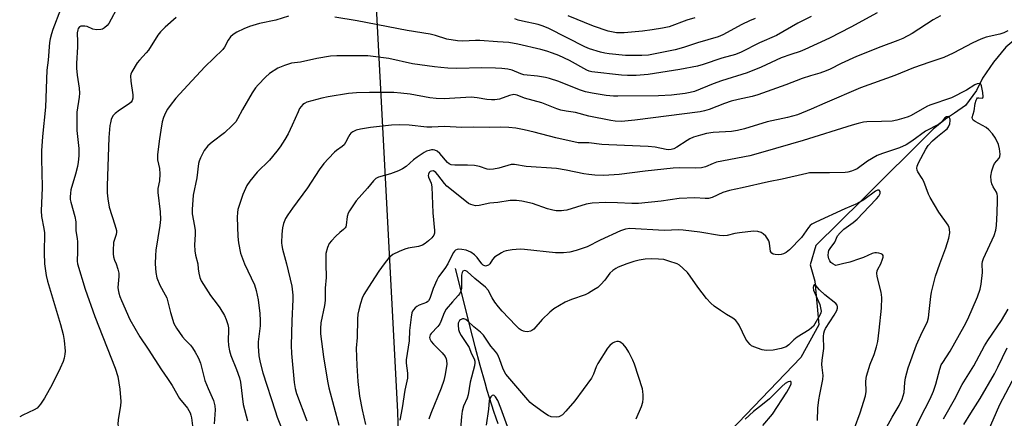
# Model space of a CAD drawing. Units: inches. Extents: x 1249771 to 1255771, y 597450 to 601451.
# Drawn here: x 1249772 to 1250093, y 599950 to 600080 of the extents above; entities that cross this region are included whole.
import ezdxf

# ---------------------------------------------------------------- set-up
doc = ezdxf.new("R2010")
doc.units = ezdxf.units.IN
doc.header["$MEASUREMENT"] = 0
for name, color, linetype in [('HYDRO-Single Line Stream', 4, 'Continuous'), ('NTRL-Trees', 3, 'Continuous'), ('Undefined', 1, 'Continuous')]:
    doc.layers.add(name, color=color, linetype=linetype)

msp = doc.modelspace()

# ---------------------------------------------------------------- linework, layer by layer
at = {"layer": 'HYDRO-Single Line Stream'}
for points in [[(1250113.84, 600087.92), (1250093.48, 600070.85), (1250089.44, 600065.96), (1250085.85, 600060.63), (1250083.83, 600056.63), (1250080.24, 600051.74), (1250076.66, 600049.3), (1250073.75, 600047.31), (1250069.71, 600043.98), (1250046.63, 600021.1), (1250031.38, 600005.99), (1250029.57, 599999.75), (1250031.11, 599994.39), (1250032.39, 599980.1), (1250026.53, 599969.41), (1249995.8, 599937.4), (1249987.5, 599929.4), (1249983.22, 599920.04), (1249958.53, 599893.36), (1249945.01, 599867.28), (1249934.65, 599847.67), (1249926.3, 599834.85)], [(1249913.72, 599998.5), (1249916.38, 599987.72), (1249918.37, 599979.8), (1249920.11, 599973.07), (1249921.77, 599966.9), (1249923.33, 599961.31), (1249924.07, 599958.78), (1249924.81, 599956.32), (1249925.54, 599953.95), (1249926.2, 599951.92), (1249926.93, 599949.72), (1249927.58, 599947.85)]]:
    msp.add_lwpolyline(points, dxfattribs=at)
at = {"layer": 'NTRL-Trees'}
msp.add_lwpolyline([(1250702.37, 599735.14), (1250647.6, 599677.64), (1250596.16, 599654.42), (1250512.46, 599536.28), (1250443.42, 599343.89), (1250436.53, 599286.55), (1250435.58, 599243.85), (1250429.29, 599103.72), (1250412.74, 599081.64), (1250388.3, 599074.42), (1250358.74, 599078.41), (1250352.83, 599145.39), (1250332.1, 599186.05), (1250297.7, 599187.77), (1250117, 599127.53), (1249771.53, 599005.55), (1249771.59, 599799.49), (1249871.21, 599785.73), (1249898.57, 599829.51), (1249894.93, 599951.74), (1249887.27, 600098.49)], dxfattribs=at)
at = {"layer": 'Undefined'}
for points, elevation in [([(1249784.88, 600083.11), (1249782.39, 600076.56), (1249781.95, 600075.2), (1249781.5, 600073.5), (1249781.3, 600072.37), (1249780.86, 600066.6), (1249780.44, 600063.28), (1249779.98, 600051.21), (1249778.96, 600041.65), (1249778.61, 600036.94), (1249778.6, 600034.03), (1249778.79, 600030.12), (1249778.89, 600024.82), (1249778.5, 600017.34), (1249778.65, 600015.55), (1249779.45, 600011.57), (1249779.61, 600010.19), (1249779.5, 600003.58), (1249779.62, 600000)], 650), ([(1249803.83, 600084.47), (1249800.61, 600078.59), (1249800.09, 600077.93), (1249799.23, 600077.17), (1249798.51, 600076.73), (1249797.98, 600076.54), (1249796.56, 600076.44), (1249795.45, 600076.68), (1249793.6, 600077.55), (1249792.79, 600077.71), (1249791.98, 600077.71), (1249791.48, 600077.62), (1249791.07, 600077.41), (1249790.64, 600076.92), (1249790.47, 600076.5), (1249790.33, 600075.46), (1249790.44, 600072.56), (1249790.42, 600070.88), (1249790.11, 600065.44), (1249790.09, 600063.98), (1249790.27, 600061.61), (1249790.98, 600057.37), (1249791.08, 600055.78), (1249790.98, 600054.44), (1249790.21, 600049.54), (1249790.13, 600047.16), (1249790.21, 600043.59), (1249790.79, 600037.75), (1249790.81, 600035.31), (1249790.63, 600033.28), (1249790.4, 600031.86), (1249789.8, 600029.34), (1249788.26, 600024.23), (1249788.08, 600023.07), (1249788.02, 600021.91), (1249788.05, 600021.04), (1249788.2, 600020.2), (1249789.49, 600015.45), (1249789.83, 600013.74), (1249789.88, 600010.85), (1249790.3, 600008.33), (1249790.41, 600007.19), (1249790.42, 600004.06), (1249790.33, 600000.92), (1249790.39, 600000)], 648), ([(1249822.58, 600080.54), (1249819.05, 600077.35), (1249817.47, 600075.8), (1249816.62, 600074.71), (1249813.54, 600069.85), (1249812.8, 600068.95), (1249810.62, 600066.61), (1249809.89, 600065.71), (1249808.1, 600062.72), (1249807.78, 600061.94), (1249807.67, 600061.4), (1249807.77, 600059.68), (1249808.49, 600055.22), (1249808.47, 600054.13), (1249808.22, 600053.34), (1249807.92, 600052.89), (1249807.29, 600052.34), (1249804.07, 600050.25), (1249802.7, 600049.18), (1249801.95, 600048.34), (1249801.41, 600047.14), (1249801.14, 600046.09), (1249801.01, 600045.25), (1249800.67, 600041.3), (1249800.06, 600025.46), (1249800.04, 600023.27), (1249800.25, 600021.32), (1249800.77, 600018.51), (1249802.63, 600012.81), (1249803.08, 600010.94), (1249803.11, 600010.4), (1249803.01, 600009.67), (1249802.19, 600007.04), (1249802, 600004.42), (1249802.04, 600003.25), (1249802.19, 600002.34), (1249802.5, 600001.27), (1249803.02, 600000)], 646), ([(1249859.31, 600080.93), (1249855.16, 600079.68), (1249849.83, 600078.55), (1249846.5, 600077.54), (1249844.73, 600076.83), (1249842.37, 600075.71), (1249841.18, 600074.92), (1249840.34, 600074.18), (1249839.57, 600073.1), (1249838.4, 600070.81), (1249837.86, 600070.08), (1249831.98, 600064.35), (1249826.41, 600058.42), (1249822.55, 600054.1), (1249820.69, 600051.8), (1249819.83, 600050.61), (1249819.17, 600049.36), (1249818.49, 600047.8), (1249818.06, 600046.44), (1249817.59, 600043.75), (1249817.17, 600040.91), (1249816.55, 600035.7), (1249816.57, 600034.03), (1249817.15, 600031.15), (1249817.27, 600029.42), (1249817.17, 600027.12), (1249816.67, 600024.61), (1249816.63, 600023.31), (1249817.39, 600016.99), (1249817.51, 600014.57), (1249817.33, 600012.54), (1249816.02, 600004.45), (1249815.86, 600002.78), (1249815.75, 600000)], 644), ([(1250051.5, 600082.07), (1250042.85, 600077.32), (1250035.88, 600073.8), (1250027.85, 600070.02), (1250026.36, 600069.43), (1250023.3, 600068.46), (1250020.12, 600067.3), (1250013.57, 600064.29), (1250009.06, 600062.46), (1250000.65, 600059.78), (1249997.97, 600058.8), (1249991.86, 600056.38), (1249990.43, 600055.97), (1249988.74, 600055.63), (1249984.35, 600055.09), (1249980.06, 600054.92), (1249966.81, 600054.75), (1249965.35, 600054.81), (1249962.98, 600055.07), (1249958.4, 600055.73), (1249956.19, 600056.19), (1249954.28, 600056.83), (1249947.5, 600059.55), (1249944.51, 600060.53), (1249943.13, 600060.88), (1249940.62, 600061.31), (1249936.14, 600061.82), (1249935.18, 600062.1), (1249932.34, 600063.3), (1249930.93, 600063.67), (1249928.88, 600063.88), (1249926.81, 600063.98), (1249922.35, 600064.01), (1249914.2, 600063.86), (1249911.26, 600063.95), (1249908.97, 600064.12), (1249906.94, 600064.35), (1249899.76, 600065.41), (1249892.06, 600067.06), (1249885.19, 600067.95), (1249883.29, 600068.02), (1249875.06, 600067.97), (1249873.02, 600067.87), (1249868.49, 600067.14), (1249863.19, 600065.91), (1249860.25, 600065.54), (1249857.99, 600064.84), (1249855.8, 600063.93), (1249853.07, 600062.19), (1249851.76, 600061.05), (1249849.37, 600058.56), (1249848.48, 600057.48), (1249847.41, 600055.87), (1249844.3, 600050.44), (1249842.68, 600047.38), (1249842.06, 600046.45), (1249840.87, 600045.21), (1249838.34, 600042.88), (1249834.32, 600039.74), (1249832.97, 600038.57), (1249831.8, 600037.1), (1249830.53, 600034.61), (1249830.13, 600033.57), (1249829.94, 600032.78), (1249829.34, 600028.11), (1249828.17, 600022.48), (1249827.78, 600017.83), (1249827.88, 600016.38), (1249828.63, 600012.32), (1249828.81, 600010.95), (1249828.83, 600009.64), (1249828.6, 600006.28), (1249828.69, 600004.28), (1249828.9, 600002.91), (1249829.65, 600000)], 642), ([(1250072.11, 600081.09), (1250069.74, 600079.69), (1250062.87, 600075.26), (1250059.8, 600073.63), (1250058.25, 600072.95), (1250052.68, 600070.9), (1250044.68, 600067.71), (1250039.69, 600065.48), (1250036.11, 600063.61), (1250034.84, 600063.03), (1250032.74, 600062.28), (1250029.71, 600061.45), (1250027.01, 600060.55), (1250021.59, 600058.5), (1250012.46, 600055.19), (1250010.64, 600054.68), (1250006.03, 600053.74), (1250003.79, 600053.18), (1250001.66, 600052.44), (1249996.66, 600050.46), (1249995.07, 600049.96), (1249993.63, 600049.64), (1249972.29, 600046.93), (1249967.98, 600046.56), (1249965.95, 600046.61), (1249964.55, 600046.82), (1249957.31, 600048.28), (1249953.01, 600049.49), (1249949.98, 600049.89), (1249948.24, 600050.25), (1249946.86, 600050.71), (1249941.98, 600052.58), (1249936.34, 600054.2), (1249933.92, 600055.18), (1249932.86, 600055.34), (1249931.46, 600055.04), (1249928.15, 600053.86), (1249926.68, 600053.62), (1249925.51, 600053.56), (1249924.06, 600053.69), (1249920.86, 600054.25), (1249918.92, 600054.44), (1249910.1, 600053.95), (1249907.49, 600054.02), (1249905.47, 600054.24), (1249898.98, 600055.44), (1249895.96, 600055.81), (1249893.66, 600055.96), (1249885.68, 600055.96), (1249881.51, 600055.84), (1249878.86, 600055.66), (1249872.24, 600054.57), (1249870.21, 600054.11), (1249865.28, 600052.79), (1249864.54, 600052.46), (1249863.94, 600052.04), (1249863.38, 600051.45), (1249862.91, 600050.77), (1249862.39, 600049.73), (1249860.51, 600045.33), (1249859.13, 600042.45), (1249858.13, 600040.67), (1249856.55, 600038.2), (1249855.48, 600036.82), (1249853.03, 600033.94), (1249849.08, 600029.94), (1249846.61, 600027.06), (1249845.67, 600025.59), (1249844.35, 600022.63), (1249842.77, 600017.82), (1249842.58, 600016.75), (1249842.56, 600015.32), (1249842.76, 600008.91), (1249842.99, 600006.89), (1249843.64, 600003.48), (1249844.96, 600000)], 640), ([(1250029.9, 600080.85), (1250025.57, 600078.6), (1250018.61, 600074.64), (1250013.06, 600072.18), (1250007.09, 600069.19), (1250005.22, 600068.45), (1250000.78, 600067.27), (1249994.7, 600065.14), (1249992.77, 600064.55), (1249987.02, 600063.51), (1249976.75, 600061.92), (1249972.75, 600061.55), (1249969.94, 600061.53), (1249968, 600061.67), (1249958.26, 600062.73), (1249957.47, 600062.94), (1249956.71, 600063.25), (1249951.01, 600066.42), (1249947.53, 600068.04), (1249945.44, 600068.88), (1249943.6, 600069.52), (1249941.69, 600070.07), (1249934.2, 600071.79), (1249931.18, 600072.32), (1249927.54, 600072.51), (1249921.77, 600072.97), (1249920.31, 600072.98), (1249916.15, 600072.72), (1249914.41, 600072.84), (1249911.02, 600073.47), (1249907.24, 600074.65), (1249905.48, 600075.06), (1249898.03, 600076.22), (1249881.66, 600079.36), (1249874.4, 600080.56)], 644), ([(1250011.63, 600080.19), (1250009.78, 600079.45), (1250007.28, 600078.26), (1250001.03, 600074.83), (1249999.54, 600074.14), (1249992.8, 600072.2), (1249988.24, 600070.69), (1249985.46, 600069.91), (1249976.83, 600068.25), (1249974.62, 600068.05), (1249969.26, 600068.13), (1249964, 600068.61), (1249962.58, 600068.83), (1249961.17, 600069.16), (1249957.55, 600070.32), (1249956.02, 600070.94), (1249944.26, 600076.88), (1249942.45, 600077.7), (1249940.8, 600078.21), (1249935.63, 600079.28), (1249934.21, 600079.65), (1249933.19, 600080.09)], 646), ([(1249991.94, 600080.44), (1249989.37, 600079.67), (1249983.55, 600077.5), (1249981.41, 600077.02), (1249978.04, 600076.42), (1249974.85, 600076.01), (1249968.83, 600075.49), (1249966.36, 600075.54), (1249963.65, 600076.03), (1249958.85, 600077.63), (1249950.59, 600081.03)], 648), ([(1250094.07, 600076.1), (1250092.82, 600075.48), (1250091.46, 600075.08), (1250087.06, 600074.07), (1250085.32, 600073.47), (1250082.67, 600072.28), (1250076.22, 600068.87), (1250073.2, 600067.47), (1250068.7, 600065.86), (1250063.32, 600064.08), (1250057.24, 600061.59), (1250046.02, 600057.52), (1250034.42, 600052.56), (1250029.96, 600050.51), (1250025.41, 600048.76), (1250022.19, 600047.86), (1250015.53, 600046.41), (1250008.1, 600044.14), (1250005.88, 600043.58), (1250003.95, 600043.31), (1249997.97, 600042.95), (1249995.74, 600042.58), (1249993.81, 600042.11), (1249991.55, 600041.41), (1249990.3, 600040.88), (1249989.39, 600040.36), (1249986.06, 600038.15), (1249985.11, 600037.64), (1249984.2, 600037.35), (1249983.45, 600037.31), (1249982.62, 600037.39), (1249978.93, 600038.1), (1249976.71, 600038.37), (1249963.81, 600038.88), (1249961.54, 600039.04), (1249957.36, 600039.53), (1249953.87, 600039.57), (1249946.53, 600041.2), (1249939.52, 600043.06), (1249936.17, 600043.83), (1249933.53, 600044.33), (1249931.23, 600044.52), (1249928.35, 600044.64), (1249924.85, 600044.59), (1249919.79, 600044.66), (1249915.83, 600044.55), (1249910.18, 600044.94), (1249906.05, 600044.69), (1249904.47, 600044.66), (1249898.67, 600045.3), (1249895.53, 600045.45), (1249892.94, 600045.28), (1249886.02, 600044.53), (1249882.77, 600044.02), (1249881.33, 600043.68), (1249880.33, 600043.18), (1249879.68, 600042.67), (1249879.31, 600042.27), (1249878.85, 600041.53), (1249877.94, 600039.66), (1249877.44, 600038.96), (1249876.83, 600038.41), (1249874.97, 600037.09), (1249874.32, 600036.54), (1249872.31, 600034.48), (1249870.77, 600032.77), (1249869.34, 600030.79), (1249865.47, 600024.81), (1249860.55, 600018.23), (1249859.05, 600016.06), (1249858.3, 600014.81), (1249857.68, 600013.2), (1249857.33, 600011.81), (1249857.14, 600009.78), (1249857, 600006.87), (1249857.06, 600005.98), (1249857.27, 600004.84), (1249858.65, 600000)], 638), ([(1250085.68, 600000), (1250085.83, 600000.77), (1250086.19, 600001.74), (1250089.69, 600009.28), (1250090.2, 600011.01), (1250090.37, 600012.55), (1250090.58, 600016.66), (1250090.74, 600020.74), (1250090.72, 600022.18), (1250090.64, 600022.74), (1250090.37, 600023.46), (1250089.3, 600025.21), (1250088.87, 600026.17), (1250088.64, 600027.2), (1250088.6, 600028.66), (1250088.89, 600030.38), (1250089.38, 600032.04), (1250089.76, 600032.76), (1250091.25, 600034.59), (1250091.49, 600035.07), (1250091.59, 600035.88), (1250091.4, 600037.61), (1250091.04, 600039.02), (1250090.04, 600041.09), (1250089.12, 600042.55), (1250087.96, 600043.82), (1250087.09, 600044.55), (1250083.41, 600046.5), (1250082.78, 600046.98), (1250082.53, 600047.36), (1250082.5, 600047.84), (1250083.14, 600049.98), (1250083.43, 600052.42), (1250083.72, 600053.52), (1250083.95, 600053.93), (1250084.26, 600054.21), (1250084.64, 600054.28), (1250085.71, 600054.13), (1250085.91, 600054.26), (1250086.01, 600054.58), (1250085.95, 600056.03), (1250085.56, 600058.16), (1250085.29, 600058.76), (1250085.15, 600058.88), (1250084.78, 600058.96), (1250084.1, 600058.82), (1250083.36, 600058.52), (1250080.62, 600056.75), (1250075.73, 600054.3), (1250068.62, 600051.91), (1250067.63, 600051.41), (1250062.59, 600048.54), (1250061.53, 600048.05), (1250060.13, 600047.59), (1250057.84, 600046.94), (1250056.4, 600046.67), (1250052.89, 600046.48), (1250048.11, 600046.4), (1250046.95, 600046.27), (1250045.26, 600045.9), (1250043.28, 600045.34), (1250027.33, 600040.27), (1250014.09, 600036.47), (1250009.9, 600035.35), (1249999, 600033.2), (1249997.91, 600032.84), (1249995.37, 600031.73), (1249994.07, 600031.39), (1249992.29, 600031.3), (1249986.86, 600031.35), (1249984.81, 600031.24), (1249975.72, 600030.35), (1249967.26, 600029.2), (1249962.27, 600028.9), (1249959.33, 600028.98), (1249957.35, 600029.17), (1249955.71, 600029.45), (1249949.96, 600030.64), (1249946.82, 600031.17), (1249936.92, 600031.8), (1249933.02, 600032.5), (1249931.96, 600032.45), (1249927.98, 600031.32), (1249926.22, 600030.97), (1249925.06, 600030.87), (1249924.16, 600031.01), (1249921.64, 600031.82), (1249920.04, 600032.16), (1249917.77, 600032.27), (1249913.6, 600032.26), (1249912.38, 600032.42), (1249911.77, 600032.69), (1249911.15, 600033.18), (1249908.65, 600036.1), (1249907.8, 600036.87), (1249907.06, 600037.2), (1249906.53, 600037.29), (1249905.98, 600037.26), (1249905.16, 600037.08), (1249904.34, 600036.79), (1249903.56, 600036.4), (1249901.31, 600034.93), (1249900.14, 600034.04), (1249897.67, 600031.8), (1249896.54, 600031.02), (1249895.24, 600030.45), (1249892.55, 600029.47), (1249888.67, 600028.31), (1249887.78, 600027.86), (1249887.03, 600027.19), (1249885.06, 600024.79), (1249881.37, 600020.6), (1249879.2, 600017.37), (1249878.79, 600016.58), (1249878.45, 600015.52), (1249878.15, 600012.64), (1249878, 600012.11), (1249877.8, 600011.76), (1249877.29, 600011.22), (1249876.05, 600010.24), (1249874.74, 600009.03), (1249873.29, 600007.55), (1249872.57, 600006.64), (1249872, 600005.33), (1249871.49, 600003.37), (1249871.42, 600002.12), (1249871.48, 600000)], 636), ([(1250071.95, 600000), (1250073.89, 600005.25), (1250074.84, 600008.4), (1250075.2, 600010.14), (1250075.1, 600011.4), (1250074.96, 600011.88), (1250074.58, 600012.64), (1250071.59, 600016.91), (1250068.72, 600021.7), (1250068.21, 600022.76), (1250066.65, 600026.91), (1250066.12, 600027.95), (1250064.73, 600030.09), (1250064.5, 600030.58), (1250064.39, 600031.25), (1250064.53, 600031.99), (1250064.99, 600033.05), (1250067.34, 600037.5), (1250068.11, 600038.73), (1250069.47, 600040.2), (1250071.13, 600041.61), (1250073.91, 600043.77), (1250074.33, 600044.17), (1250074.79, 600044.76), (1250075.18, 600045.72), (1250075.32, 600046.84), (1250075.27, 600047.32), (1250075.11, 600047.78), (1250075, 600047.95), (1250074.69, 600048.13), (1250074.14, 600048.06), (1250073.58, 600047.72), (1250072.3, 600046.22), (1250071.43, 600045.52), (1250067.27, 600043.34), (1250062.79, 600040.15), (1250060.9, 600038.96), (1250058.79, 600037.98), (1250053.18, 600036.09), (1250051.49, 600035.41), (1250048.3, 600033.62), (1250044.89, 600031.11), (1250044.13, 600030.71), (1250043.03, 600030.28), (1250041.89, 600029.99), (1250041.01, 600029.9), (1250035.86, 600029.77), (1250030.45, 600029.79), (1250029.32, 600029.72), (1250028.46, 600029.58), (1250020.42, 600027.69), (1250016.01, 600026.81), (1250007.41, 600024.83), (1250003.28, 600023.97), (1250001.03, 600023.29), (1249997.61, 600021.74), (1249996.36, 600021.38), (1249995.31, 600021.36), (1249991.91, 600021.6), (1249986.87, 600021.38), (1249980.89, 600020.48), (1249973.53, 600019.76), (1249971.35, 600019.77), (1249966.7, 600020), (1249962.86, 600020.06), (1249958.4, 600019.9), (1249956.49, 600019.56), (1249950.13, 600017.6), (1249949.2, 600017.42), (1249948.36, 600017.36), (1249946.67, 600017.4), (1249945.55, 600017.55), (1249943.86, 600018.04), (1249938.9, 600019.78), (1249935.49, 600020.53), (1249933.76, 600020.77), (1249931.68, 600020.68), (1249927.59, 600020.09), (1249925.01, 600019.83), (1249921.49, 600019.08), (1249920.37, 600019.03), (1249919.57, 600019.15), (1249918.79, 600019.38), (1249918.05, 600019.76), (1249917.35, 600020.27), (1249910.92, 600025.4), (1249910.16, 600026.29), (1249908.08, 600029.11), (1249907.38, 600029.89), (1249906.6, 600030.37), (1249905.96, 600030.35), (1249905.55, 600030.15), (1249905.21, 600029.83), (1249904.94, 600029.28), (1249904.9, 600028.87), (1249905.02, 600028.36), (1249905.87, 600026.34), (1249906.07, 600025.24), (1249906.41, 600016.66), (1249906.97, 600010.9), (1249906.91, 600010.06), (1249906.7, 600009.43), (1249906.09, 600008.58), (1249905.04, 600007.6), (1249903.92, 600006.7), (1249902.98, 600006.16), (1249901.71, 600005.71), (1249898.37, 600005.16), (1249897.28, 600004.88), (1249895.43, 600004.09), (1249893.37, 600003.06), (1249892.67, 600002.58), (1249892.02, 600001.95), (1249890.51, 600000)], 634), ([(1250036.96, 600000), (1250036.34, 600000.48), (1250035.99, 600001.01), (1250035.73, 600001.65), (1250035.51, 600002.81), (1250035.55, 600003.89), (1250035.71, 600004.38), (1250036.08, 600005.08), (1250037.68, 600007.07), (1250038.5, 600009.18), (1250039.33, 600010.21), (1250040.53, 600011.35), (1250043.6, 600013.53), (1250044.88, 600014.61), (1250048.82, 600018.79), (1250051.28, 600021.25), (1250051.95, 600022.12), (1250052.38, 600023), (1250052.39, 600023.61), (1250052.12, 600024.05), (1250051.99, 600024.12), (1250051.61, 600024.1), (1250050.94, 600023.79), (1250047.1, 600020.96), (1250045.06, 600019.69), (1250040.85, 600017.95), (1250031.47, 600013.65), (1250030.17, 600012.95), (1250029.63, 600012.51), (1250029.09, 600011.91), (1250026.73, 600008.68), (1250022.83, 600004.62), (1250021.71, 600003.73), (1250020.93, 600003.35), (1250020.11, 600003.09), (1250019.28, 600003), (1250018.19, 600003.05), (1250017.45, 600003.23), (1250017.05, 600003.48), (1250016.67, 600004.1), (1250016.31, 600006.8), (1250016.06, 600007.55), (1250015.78, 600008.07), (1250015.08, 600009.03), (1250014.28, 600009.88), (1250013.58, 600010.32), (1250012.52, 600010.65), (1250011.1, 600010.69), (1250006.46, 600010.15), (1250005.03, 600009.9), (1250002.54, 600009.26), (1250001.45, 600009.16), (1249999.99, 600009.3), (1249993.57, 600010.35), (1249988.07, 600011.07), (1249986.75, 600011.11), (1249981.88, 600010.96), (1249970.72, 600011.56), (1249969.26, 600011.38), (1249967.67, 600010.82), (1249961.05, 600007.76), (1249956.78, 600005.57), (1249953.14, 600004.37), (1249951.15, 600003.84), (1249949.1, 600003.65), (1249946.44, 600003.6), (1249936.3, 600004.73), (1249934.87, 600004.83), (1249932.3, 600004.64), (1249930.33, 600004.33), (1249929.54, 600004.03), (1249928.77, 600003.62), (1249926.57, 600002.19), (1249925.84, 600001.42), (1249924.97, 600000)], 632), ([(1249922.39, 600000), (1249920.91, 600002.1), (1249920.02, 600002.94), (1249918.83, 600003.83), (1249918.06, 600004.22), (1249917.25, 600004.46), (1249915.87, 600004.74), (1249914.79, 600004.84), (1249914.29, 600004.76), (1249913.84, 600004.54), (1249913.44, 600004.2), (1249913.11, 600003.78), (1249912.59, 600002.81), (1249911.32, 600000)], 632), ([(1250052.64, 600000), (1250053.24, 600001.53), (1250053.39, 600002.19), (1250053.39, 600002.71), (1250053.17, 600003.04), (1250052.78, 600003.27), (1250052.03, 600003.49), (1250051.21, 600003.6), (1250050.65, 600003.58), (1250049.81, 600003.37), (1250047.02, 600002.11), (1250045.74, 600001.62), (1250042.51, 600000.6), (1250040.13, 600000)], 632), ([(1249779.62, 600000), (1249780.18, 599996.18), (1249780.58, 599994.32), (1249784.88, 599980.26), (1249785.75, 599976.96), (1249786.08, 599974.99), (1249786.37, 599971.56), (1249786.3, 599970.48), (1249786.05, 599969.19), (1249785.68, 599968.11), (1249784.79, 599965.99), (1249782.17, 599960.62), (1249779.59, 599956.16), (1249778.32, 599954.24), (1249777.2, 599952.93), (1249776.27, 599952.29), (1249772.6, 599950.65), (1249771.6, 599950.06)], 650), ([(1249790.39, 600000), (1249792.92, 599991.79), (1249796.07, 599982.83), (1249802.69, 599965.94), (1249803.6, 599963.26), (1249804.24, 599959.07), (1249804.53, 599955.07), (1249804.4, 599953.64), (1249803.65, 599949.15), (1249803.57, 599947.56), (1249803.86, 599946.24), (1249805.09, 599942.43), (1249805.26, 599940.72), (1249805.25, 599938.25)], 648), ([(1249803.02, 600000), (1249803.6, 599998.32), (1249803.87, 599997.02), (1249803.85, 599995.86), (1249803.58, 599992.35), (1249803.66, 599991.51), (1249803.89, 599990.42), (1249804.2, 599989.35), (1249804.74, 599988.01), (1249807.51, 599981.9), (1249810.72, 599976.22), (1249813.44, 599972.21), (1249817.78, 599965.38), (1249819.77, 599962.59), (1249821.26, 599960.34), (1249823.68, 599956.01), (1249826.28, 599952.86), (1249827.18, 599951.38), (1249827.44, 599950.58), (1249827.61, 599949.74), (1249827.89, 599947.17)], 646), ([(1249815.75, 600000), (1249815.93, 599997.19), (1249816.27, 599995.47), (1249817.33, 599993.06), (1249819.02, 599989.94), (1249819.52, 599988.88), (1249820.77, 599984.16), (1249821.89, 599980.54), (1249822.73, 599979.03), (1249824.71, 599976.19), (1249825.54, 599975.18), (1249827.25, 599973.43), (1249827.93, 599972.61), (1249828.84, 599971.19), (1249829.8, 599969.48), (1249830.15, 599968.7), (1249830.51, 599967.58), (1249831.97, 599961.97), (1249833.01, 599959.31), (1249834.38, 599956.41), (1249834.8, 599955.34), (1249835.2, 599953.7), (1249835.37, 599952.3), (1249835.07, 599947.77)], 644), ([(1249829.65, 600000), (1249829.78, 599998.41), (1249830.01, 599997), (1249830.36, 599995.61), (1249830.77, 599994.53), (1249831.52, 599993.25), (1249833.83, 599989.74), (1249836.01, 599986.91), (1249836.84, 599985.7), (1249838.36, 599983.19), (1249838.94, 599981.86), (1249839.46, 599980.2), (1249839.7, 599979.08), (1249839.73, 599978.25), (1249839.55, 599975.09), (1249839.7, 599973.37), (1249839.97, 599971.66), (1249840.49, 599970.04), (1249842.36, 599965.55), (1249843.27, 599962.8), (1249843.64, 599961.41), (1249844.48, 599954.1), (1249845.87, 599948.74)], 642), ([(1249844.96, 600000), (1249848.22, 599993.2), (1249848.78, 599991.31), (1249849.43, 599988.23), (1249849.96, 599983.8), (1249850.06, 599981.49), (1249849.98, 599979.76), (1249849.42, 599974.58), (1249849.4, 599973.15), (1249849.62, 599970.01), (1249850.05, 599967.77), (1249850.93, 599964.48), (1249854.92, 599952.03), (1249855.63, 599949.95), (1249857.09, 599946.16)], 640), ([(1249858.65, 600000), (1249860.32, 599992.79), (1249860.69, 599989.83), (1249860.68, 599988.36), (1249860.32, 599981.39), (1249860.15, 599973.38), (1249860.27, 599970.76), (1249861.13, 599961.24), (1249861.5, 599959.27), (1249861.93, 599957.67), (1249865.26, 599948.75)], 638), ([(1249871.48, 600000), (1249871.54, 599995.61), (1249871.29, 599992.07), (1249871.27, 599988.05), (1249871.03, 599986.4), (1249869.86, 599980.71), (1249869.73, 599978.93), (1249869.78, 599977.16), (1249870.68, 599969.66), (1249871.98, 599961.74), (1249872.48, 599959.54), (1249875.68, 599947.35)], 636), ([(1249890.51, 600000), (1249888.8, 599997.61), (1249886.33, 599993.94), (1249883.91, 599990.02), (1249883.36, 599988.77), (1249882.75, 599987.08), (1249882.19, 599984.99), (1249881.92, 599983.59), (1249881.8, 599981.94), (1249881.66, 599975.93), (1249881.41, 599972.53), (1249881.6, 599966.87), (1249881.97, 599961.62), (1249882.48, 599956.8), (1249883.33, 599952.34), (1249884.42, 599947.56)], 634), ([(1249911.32, 600000), (1249910.37, 599998.51), (1249908.28, 599995.74), (1249907.67, 599994.73), (1249906.53, 599991.96), (1249905.4, 599988.68), (1249905.02, 599987.98), (1249904.77, 599987.71), (1249904.33, 599987.42), (1249901.94, 599986.52), (1249901.21, 599986.13), (1249900.58, 599985.62), (1249900.04, 599985.02), (1249899.76, 599984.58), (1249899.57, 599984.05), (1249899.31, 599982.63), (1249898.81, 599978.24), (1249898.64, 599974.86), (1249897.68, 599968.65), (1249897.69, 599967.55), (1249898.11, 599964.34), (1249898.09, 599962.74), (1249897.29, 599958.8), (1249896.36, 599952.97), (1249895.6, 599949.02)], 632), ([(1249969.73, 600000), (1249966.88, 599998.93), (1249966.13, 599998.54), (1249965.2, 599997.89), (1249964.22, 599996.99), (1249962.54, 599994.73), (1249961.26, 599993.28), (1249960.23, 599992.35), (1249958.99, 599991.53), (1249957.19, 599990.48), (1249956.13, 599989.95), (1249951.65, 599988.34), (1249949.56, 599987.47), (1249945.95, 599985.36), (1249944.58, 599984.28), (1249942.06, 599981.87), (1249939.36, 599978.7), (1249938.74, 599978.26), (1249938.29, 599978.05), (1249937.27, 599977.86), (1249936.47, 599977.91), (1249935.96, 599978.03), (1249935.25, 599978.37), (1249934.6, 599978.84), (1249933.52, 599979.87), (1249929, 599984.62), (1249927.83, 599985.95), (1249926.68, 599987.53), (1249925.77, 599988.93), (1249924.46, 599991.39), (1249923.64, 599992.4), (1249920.06, 599995.22), (1249917.56, 599997.5), (1249917.12, 599997.73), (1249916.7, 599997.82), (1249916.23, 599997.63), (1249915.93, 599997.18), (1249915.77, 599996.31), (1249915.76, 599992.12), (1249915.53, 599991.09), (1249915.23, 599990.36), (1249914.72, 599989.64), (1249912.79, 599987.67), (1249910.79, 599985.25), (1249910.09, 599983.99), (1249909.04, 599981.25), (1249908.66, 599980.47), (1249907.98, 599979.58), (1249905.84, 599977.33), (1249905.56, 599976.89), (1249905.4, 599976.42), (1249905.36, 599975.93), (1249905.44, 599975.51), (1249905.91, 599974.63), (1249906.65, 599973.78), (1249909.48, 599970.94), (1249910.39, 599969.79), (1249910.74, 599969.03), (1249910.9, 599968.5), (1249910.95, 599967.27), (1249910.43, 599963.84), (1249909.96, 599961.89), (1249909.08, 599959.37), (1249905.7, 599951.12), (1249905.13, 599949.24)], 630), ([(1249924.97, 600000), (1249924.57, 599999.61), (1249923.57, 599999.23), (1249922.83, 599999.62), (1249922.39, 600000)], 632), ([(1249986.19, 600000), (1249983.45, 600000.96), (1249981.76, 600001.41), (1249980.04, 600001.59), (1249977.73, 600001.68), (1249975.74, 600001.53), (1249973.77, 600001.22), (1249972.05, 600000.79), (1249969.73, 600000)], 630), ([(1250040.13, 600000), (1250037.98, 599999.54), (1250037.69, 599999.61), (1250036.96, 600000)], 632)]:
    msp.add_lwpolyline(points, dxfattribs=dict(at, elevation=elevation))
for points in [[(1250031.94, 599948.91, 630), (1250032.12, 599952.94, 630), (1250032.42, 599955.62, 630), (1250032.71, 599957.38, 630), (1250033.77, 599962.3, 630), (1250033.81, 599963.61, 630), (1250033.45, 599966.12, 630), (1250033.41, 599967.2, 630), (1250033.52, 599968.54, 630), (1250034.06, 599972.43, 630), (1250033.96, 599976.33, 630), (1250034.04, 599977.42, 630), (1250034.28, 599978.18, 630), (1250034.64, 599978.91, 630), (1250037.45, 599983.23, 630), (1250038.25, 599984.74, 630), (1250038.5, 599985.5, 630), (1250038.54, 599986.01, 630), (1250038.45, 599986.48, 630), (1250038.01, 599987.09, 630), (1250034.39, 599989.92, 630), (1250032.66, 599991.53, 630), (1250031.38, 599992.98, 630), (1250031.1, 599993.2, 630), (1250030.88, 599993.16, 630), (1250030.72, 599992.9, 630), (1250030.58, 599992.29, 630), (1250030.64, 599991.45, 630), (1250032.7, 599986.72, 630), (1250033.01, 599985.62, 630), (1250033.14, 599984.52, 630), (1250033.05, 599984.01, 630), (1250032.75, 599983.32, 630), (1250030.62, 599979.66, 630), (1250030.06, 599979.11, 630), (1250029.21, 599978.47, 630), (1250025.32, 599976.08, 630), (1250024.27, 599975.19, 630), (1250022.66, 599973.56, 630), (1250021.79, 599972.96, 630), (1250020.11, 599972.41, 630), (1250017.49, 599971.84, 630), (1250015.25, 599971.69, 630), (1250013.87, 599971.91, 630), (1250011.18, 599972.88, 630), (1250010.45, 599973.29, 630), (1250010.02, 599973.65, 630), (1250009.26, 599974.53, 630), (1250008.59, 599975.48, 630), (1250006.43, 599979.97, 630), (1250006, 599980.69, 630), (1250005.37, 599981.48, 630), (1250004.37, 599982.29, 630), (1250002.24, 599983.49, 630), (1250000.34, 599984.76, 630), (1249998.24, 599986.25, 630), (1249997.14, 599987.18, 630), (1249995.75, 599988.68, 630), (1249994.28, 599990.53, 630), (1249992.87, 599992.42, 630), (1249990.4, 599996.06, 630), (1249989.53, 599997.19, 630), (1249988.03, 599998.63, 630), (1249986.89, 599999.55, 630), (1249986.19, 600000, 630)], [(1250044.1, 599946.37, 632), (1250045.92, 599951.35, 632), (1250047.62, 599956.91, 632), (1250047.82, 599958.35, 632), (1250047.8, 599961.72, 632), (1250047.98, 599963.29, 632), (1250049.2, 599967.27, 632), (1250050.44, 599970.44, 632), (1250051.28, 599972.92, 632), (1250051.62, 599974.63, 632), (1250052.15, 599978.39, 632), (1250052.88, 599985.56, 632), (1250052.99, 599989.08, 632), (1250052.76, 599990.82, 632), (1250051.46, 599995.9, 632), (1250051.33, 599996.97, 632), (1250051.45, 599997.73, 632), (1250051.66, 599998.33, 632), (1250052.64, 600000, 632)], [(1250054.51, 599946.56, 634), (1250056.31, 599949.92, 634), (1250058.64, 599953.81, 634), (1250059.62, 599955.85, 634), (1250060.22, 599958.03, 634), (1250060.51, 599961.24, 634), (1250060.74, 599962.8, 634), (1250061.6, 599966.02, 634), (1250064.29, 599973.54, 634), (1250066.12, 599977.74, 634), (1250067.45, 599980.26, 634), (1250067.89, 599981.25, 634), (1250068.16, 599982.38, 634), (1250068.47, 599984.41, 634), (1250068.95, 599989.37, 634), (1250069.16, 599990.83, 634), (1250070.54, 599995.99, 634), (1250071.95, 600000, 634)], [(1250061.54, 599941.37, 636), (1250065.44, 599949.58, 636), (1250068.75, 599955.99, 636), (1250069.88, 599958.44, 636), (1250070.66, 599960.68, 636), (1250071.93, 599965.63, 636), (1250072.39, 599967.02, 636), (1250072.86, 599967.85, 636), (1250074.13, 599969.66, 636), (1250075.32, 599971.54, 636), (1250079.91, 599979.66, 636), (1250081.07, 599981.95, 636), (1250084.2, 599989.28, 636), (1250085.08, 599991.71, 636), (1250085.45, 599993.39, 636), (1250085.79, 599997.16, 636), (1250085.68, 600000, 636)], [(1250073.08, 599949.43, 638), (1250077.17, 599956.43, 638), (1250078.62, 599959.64, 638), (1250079.16, 599960.67, 638), (1250083.04, 599966.7, 638), (1250086.54, 599973.27, 638), (1250087.56, 599975.04, 638), (1250092.04, 599981.48, 638), (1250094.17, 599985.19, 638)], [(1249972.75, 599949.43, 628), (1249974.49, 599953.45, 628), (1249974.94, 599954.81, 628), (1249975.06, 599955.9, 628), (1249975.08, 599957.28, 628), (1249974.99, 599958.38, 628), (1249974.8, 599959.23, 628), (1249972.25, 599967.29, 628), (1249971.68, 599968.61, 628), (1249970.35, 599971.14, 628), (1249969.49, 599972.63, 628), (1249968.57, 599973.74, 628), (1249967.92, 599974.26, 628), (1249967.47, 599974.53, 628), (1249966.99, 599974.68, 628), (1249966.5, 599974.67, 628), (1249965.75, 599974.46, 628), (1249965.04, 599974.1, 628), (1249964.19, 599973.35, 628), (1249963.45, 599972.47, 628), (1249960.25, 599967.47, 628), (1249959.75, 599966.41, 628), (1249958.84, 599963.96, 628), (1249958.17, 599962.71, 628), (1249952.71, 599955.28, 628), (1249949.87, 599951.94, 628), (1249948.69, 599950.69, 628), (1249948.02, 599950.23, 628), (1249947.53, 599950.08, 628), (1249946.73, 599950, 628), (1249945.08, 599950.09, 628), (1249944.04, 599950.46, 628), (1249942.83, 599951.25, 628), (1249938.82, 599954.23, 628), (1249938.15, 599954.79, 628), (1249937.36, 599955.63, 628), (1249930.88, 599963.18, 628), (1249930.22, 599964.04, 628), (1249929.32, 599965.66, 628), (1249928.21, 599969, 628), (1249927.52, 599970.5, 628), (1249926.9, 599971.4, 628), (1249925.37, 599973.18, 628), (1249922.93, 599976.68, 628), (1249921.96, 599977.72, 628), (1249919.82, 599979.5, 628), (1249917.78, 599981.35, 628), (1249917.16, 599981.82, 628), (1249916.51, 599982.09, 628), (1249916.08, 599982.06, 628), (1249915.46, 599981.79, 628), (1249915.1, 599981.51, 628), (1249914.85, 599981.13, 628), (1249914.71, 599980.69, 628), (1249914.64, 599979.95, 628), (1249914.83, 599978.58, 628), (1249915.16, 599977.58, 628), (1249915.66, 599976.61, 628), (1249918.27, 599972.67, 628), (1249918.94, 599970.82, 628), (1249919.91, 599969.04, 628), (1249920.09, 599968.27, 628), (1249920.12, 599967.74, 628), (1249919.96, 599966.7, 628), (1249918.55, 599961.39, 628), (1249917.94, 599957.22, 628), (1249917.58, 599956.14, 628), (1249916.41, 599953.49, 628), (1249915.96, 599951.93, 628), (1249915.73, 599950.17, 628), (1249915.27, 599944.72, 628)], [(1250079.74, 599947.5, 640), (1250082.04, 599951.29, 640), (1250085.1, 599956.06, 640), (1250089.72, 599964.08, 640), (1250090.86, 599966.25, 640), (1250093.93, 599972.61, 640)], [(1250014.18, 599947.2, 628), (1250017.28, 599950.97, 628), (1250021.94, 599958.07, 628), (1250023.09, 599960.12, 628), (1250023.35, 599960.81, 628), (1250023.42, 599961.22, 628), (1250023.29, 599961.58, 628), (1250022.99, 599961.63, 628), (1250022.36, 599961.44, 628), (1250021.44, 599960.9, 628), (1250020.32, 599959.93, 628), (1250016.28, 599955.98, 628), (1250014, 599954.08, 628), (1250011.06, 599951.81, 628), (1250008.39, 599949.25, 628)], [(1250087.45, 599944.79, 642), (1250091.48, 599954.05, 642), (1250096.47, 599963.53, 642)], [(1249930.8, 599946.93, 626), (1249928.59, 599952.91, 626), (1249927.57, 599955.36, 626), (1249926.88, 599956.63, 626), (1249926.43, 599957.07, 626), (1249926.11, 599957.18, 626), (1249925.77, 599957.04, 626), (1249925.29, 599956.54, 626), (1249925.01, 599956.09, 626), (1249924.75, 599955.44, 626), (1249924.53, 599952.59, 626), (1249923.79, 599947.34, 626)]]:
    msp.add_polyline3d(points, dxfattribs=at)

doc.saveas('drawing.dxf')
